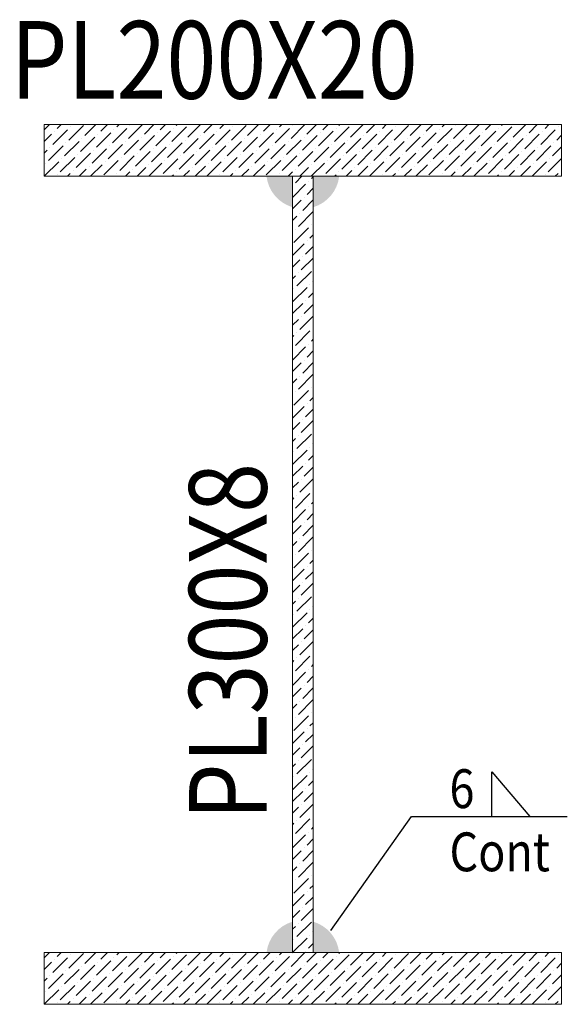
# Model space of a CAD drawing. Units: millimetres. Extents: x 118 to 1546, y 124 to 252.
# Drawn here: x 780 to 782, y 167 to 171 of the extents above; entities that cross this region are included whole.
import ezdxf

# ---------------------------------------------------------------- set-up
doc = ezdxf.new("R2010")
doc.units = ezdxf.units.MM
doc.header["$LTSCALE"] = 0.1
doc.linetypes.add('XKITLINE00', pattern=[0])
doc.layers.add('ÚÈÇÑÊ ãÊäí', color=1, linetype='Continuous', lineweight=0)
doc.layers.add('ÞØÚå ', color=1, linetype='Continuous', lineweight=0)
doc.styles.add('ROMANC', font='romans.shx')

# ---------------------------------------------------------------- blocks, each defined once
blk = doc.blocks.new('*A9')
at = {"layer": 'ÞØÚå ', "color": 2, "linetype": 'XKITLINE00', "lineweight": 0}
for p, q in [((17.3, 0.1796), (17.3204, 0.2)), ((17.3505, 0.1852), (17.3653, 0.2)), ((17.3954, 0.1403), (17.4515, 0.1964)), ((17.401, 0.1908), (17.401, 0.1908)), ((17.4572, 0.1572), (17.5, 0.2)), ((17.5189, 0.174), (17.5449, 0.2)), ((17.5806, 0.1908), (17.5898, 0.2)), ((17.6255, 0.1459), (17.6796, 0.2)), ((17.6311, 0.1964), (17.6311, 0.1964)), ((17.6873, 0.1628), (17.7245, 0.2)), ((17.749, 0.1796), (17.7694, 0.2)), ((17.7939, 0.1347), (17.85, 0.1908)), ((17.8108, 0.1964), (17.8143, 0.2)), ((17.8557, 0.1515), (17.9041, 0.2)), ((17.9174, 0.1684), (17.949, 0.2)), ((17.9791, 0.1852), (17.9939, 0.2)), ((18.024, 0.1403), (18.0802, 0.1964)), ((18.0296, 0.1908), (18.0296, 0.1908)), ((18.0858, 0.1572), (18.1286, 0.2)), ((18.1475, 0.174), (18.1735, 0.2)), ((18.2093, 0.1908), (18.2184, 0.2)), ((18.2542, 0.1459), (18.3082, 0.2)), ((18.2598, 0.1964), (18.2598, 0.1964)), ((18.3159, 0.1628), (18.3531, 0.2)), ((18.3776, 0.1796), (18.398, 0.2)), ((18.4225, 0.1347), (18.4787, 0.1908)), ((18.4394, 0.1964), (18.4429, 0.2)), ((18.4843, 0.1515), (18.5327, 0.2)), ((18.546, 0.1684), (18.5776, 0.2)), ((18.6077, 0.1852), (18.6225, 0.2)), ((18.6527, 0.1403), (18.7088, 0.1964)), ((18.6583, 0.1908), (18.6583, 0.1908)), ((18.7144, 0.1572), (18.7572, 0.2)), ((18.7761, 0.174), (18.8021, 0.2)), ((18.8379, 0.1908), (18.847, 0.2)), ((18.8828, 0.1459), (18.9368, 0.2)), ((18.8884, 0.1964), (18.8884, 0.1964)), ((18.9445, 0.1628), (18.9817, 0.2)), ((19.0062, 0.1796), (19.0266, 0.2)), ((19.0511, 0.1347), (19.1073, 0.1908)), ((19.068, 0.1964), (19.0715, 0.2)), ((19.1129, 0.1515), (19.1613, 0.2)), ((19.1746, 0.1684), (19.2062, 0.2)), ((19.2364, 0.1852), (19.2511, 0.2)), ((19.2869, 0.1908), (19.2869, 0.1908)), ((17.3, 0.1347), (17.3281, 0.1628)), ((17.3337, 0.1235), (17.3898, 0.1796)), ((17.3393, 0.174), (17.3393, 0.174)), ((17.5021, 0.1123), (17.5582, 0.1684)), ((17.5077, 0.1628), (17.5077, 0.1628)), ((17.5638, 0.1291), (17.6199, 0.1852)), ((17.5694, 0.1796), (17.5694, 0.1796)), ((17.6704, 0.101), (17.7266, 0.1572)), ((17.7322, 0.1179), (17.7883, 0.174)), ((17.7378, 0.1684), (17.7378, 0.1684)), ((17.7995, 0.1852), (17.7995, 0.1852)), ((17.9006, 0.1066), (17.9567, 0.1628)), ((17.9062, 0.1572), (17.9062, 0.1572)), ((17.9623, 0.1235), (18.0184, 0.1796)), ((17.9679, 0.174), (17.9679, 0.174)), ((18.1307, 0.1123), (18.1868, 0.1684)), ((18.1363, 0.1628), (18.1363, 0.1628)), ((18.1924, 0.1291), (18.2485, 0.1852)), ((18.198, 0.1796), (18.198, 0.1796)), ((18.2991, 0.101), (18.3552, 0.1572)), ((18.3608, 0.1179), (18.4169, 0.174)), ((18.3664, 0.1684), (18.3664, 0.1684)), ((18.4281, 0.1852), (18.4281, 0.1852)), ((18.5292, 0.1066), (18.5853, 0.1628)), ((18.5348, 0.1572), (18.5348, 0.1572)), ((18.5909, 0.1235), (18.647, 0.1796)), ((18.5965, 0.174), (18.5965, 0.174)), ((18.7593, 0.1123), (18.8154, 0.1684)), ((18.7649, 0.1628), (18.7649, 0.1628)), ((18.821, 0.1291), (18.8772, 0.1852)), ((18.8266, 0.1796), (18.8266, 0.1796)), ((18.9277, 0.101), (18.9838, 0.1572)), ((18.9894, 0.1179), (19.0455, 0.174)), ((18.995, 0.1684), (18.995, 0.1684)), ((19.0568, 0.1852), (19.0568, 0.1852)), ((19.1578, 0.1066), (19.2139, 0.1628)), ((19.1634, 0.1572), (19.1634, 0.1572)), ((19.2195, 0.1235), (19.2757, 0.1796)), ((19.2251, 0.174), (19.2251, 0.174)), ((19.2813, 0.1403), (19.3, 0.159)), ((17.3168, 0.0617), (17.373, 0.1179)), ((17.3786, 0.0786), (17.4347, 0.1347)), ((17.3842, 0.1291), (17.3842, 0.1291)), ((17.4403, 0.0954), (17.4964, 0.1515)), ((17.4459, 0.1459), (17.4459, 0.1459)), ((17.547, 0.0674), (17.6031, 0.1235)), ((17.5526, 0.1179), (17.5526, 0.1179)), ((17.6087, 0.0842), (17.6648, 0.1403)), ((17.6143, 0.1347), (17.6143, 0.1347)), ((17.676, 0.1515), (17.676, 0.1515)), ((17.7771, 0.073), (17.8332, 0.1291)), ((17.7827, 0.1235), (17.7827, 0.1235)), ((17.8388, 0.0898), (17.8949, 0.1459)), ((17.8444, 0.1403), (17.8444, 0.1403)), ((17.9455, 0.0617), (18.0016, 0.1179)), ((18.0072, 0.0786), (18.0633, 0.1347)), ((18.0128, 0.1291), (18.0128, 0.1291)), ((18.0689, 0.0954), (18.1251, 0.1515)), ((18.0745, 0.1459), (18.0745, 0.1459)), ((18.1756, 0.0674), (18.2317, 0.1235)), ((18.1812, 0.1179), (18.1812, 0.1179)), ((18.2373, 0.0842), (18.2934, 0.1403)), ((18.2429, 0.1347), (18.2429, 0.1347)), ((18.3047, 0.1515), (18.3047, 0.1515)), ((18.4057, 0.073), (18.4618, 0.1291)), ((18.4113, 0.1235), (18.4113, 0.1235)), ((18.4674, 0.0898), (18.5236, 0.1459)), ((18.473, 0.1403), (18.473, 0.1403)), ((18.5741, 0.0617), (18.6302, 0.1179)), ((18.6358, 0.0786), (18.6919, 0.1347)), ((18.6414, 0.1291), (18.6414, 0.1291)), ((18.6976, 0.0954), (18.7537, 0.1515)), ((18.7032, 0.1459), (18.7032, 0.1459)), ((18.8042, 0.0674), (18.8603, 0.1235)), ((18.8098, 0.1179), (18.8098, 0.1179)), ((18.8659, 0.0842), (18.9221, 0.1403)), ((18.8715, 0.1347), (18.8715, 0.1347)), ((18.9333, 0.1515), (18.9333, 0.1515)), ((19.0343, 0.073), (19.0904, 0.1291)), ((19.0399, 0.1235), (19.0399, 0.1235)), ((19.0961, 0.0898), (19.1522, 0.1459)), ((19.1017, 0.1403), (19.1017, 0.1403)), ((19.2027, 0.0617), (19.2588, 0.1179)), ((19.27, 0.1291), (19.27, 0.1291)), ((17.3, 0.0898), (17.3112, 0.101)), ((17.3225, 0.1123), (17.3225, 0.1123)), ((17.4235, 0.0337), (17.4796, 0.0898)), ((17.4291, 0.0842), (17.4291, 0.0842)), ((17.4852, 0.0505), (17.5413, 0.1066)), ((17.4908, 0.101), (17.4908, 0.101)), ((17.5919, 0.0225), (17.648, 0.0786)), ((17.6536, 0.0393), (17.7097, 0.0954)), ((17.6592, 0.0898), (17.6592, 0.0898)), ((17.7153, 0.0561), (17.7715, 0.1123)), ((17.7209, 0.1066), (17.7209, 0.1066)), ((17.822, 0.0281), (17.8781, 0.0842)), ((17.8276, 0.0786), (17.8276, 0.0786)), ((17.8837, 0.0449), (17.9398, 0.101)), ((17.8893, 0.0954), (17.8893, 0.0954)), ((17.9511, 0.1123), (17.9511, 0.1123)), ((18.0521, 0.0337), (18.1082, 0.0898)), ((18.0577, 0.0842), (18.0577, 0.0842)), ((18.1138, 0.0505), (18.17, 0.1066)), ((18.1194, 0.101), (18.1194, 0.101)), ((18.2205, 0.0225), (18.2766, 0.0786)), ((18.2822, 0.0393), (18.3383, 0.0954)), ((18.2878, 0.0898), (18.2878, 0.0898)), ((18.344, 0.0561), (18.4001, 0.1123)), ((18.3496, 0.1066), (18.3496, 0.1066)), ((18.4506, 0.0281), (18.5067, 0.0842)), ((18.4562, 0.0786), (18.4562, 0.0786)), ((18.5123, 0.0449), (18.5685, 0.101)), ((18.5179, 0.0954), (18.5179, 0.0954)), ((18.5797, 0.1123), (18.5797, 0.1123)), ((18.6807, 0.0337), (18.7368, 0.0898)), ((18.6863, 0.0842), (18.6863, 0.0842)), ((18.7425, 0.0505), (18.7986, 0.1066)), ((18.7481, 0.101), (18.7481, 0.101)), ((18.8491, 0.0225), (18.9052, 0.0786)), ((18.9108, 0.0393), (18.967, 0.0954)), ((18.9164, 0.0898), (18.9164, 0.0898)), ((18.9726, 0.0561), (19.0287, 0.1123)), ((18.9782, 0.1066), (18.9782, 0.1066)), ((19.0792, 0.0281), (19.1353, 0.0842)), ((19.0848, 0.0786), (19.0848, 0.0786)), ((19.141, 0.0449), (19.1971, 0.101)), ((19.1466, 0.0954), (19.1466, 0.0954)), ((19.2083, 0.1123), (19.2083, 0.1123)), ((19.2644, 0.0786), (19.3, 0.1141)), ((17.3, 0), (17.3561, 0.0561)), ((17.3056, 0.0505), (17.3056, 0.0505)), ((17.3617, 0.0168), (17.4179, 0.073)), ((17.3674, 0.0674), (17.3674, 0.0674)), ((17.474, 0.0393), (17.474, 0.0393)), ((17.4796, 0), (17.5245, 0.0449)), ((17.5301, 0.0056), (17.5862, 0.0617)), ((17.5357, 0.0561), (17.5357, 0.0561)), ((17.5975, 0.073), (17.5975, 0.073)), ((17.7041, 0), (17.7546, 0.0505)), ((17.7041, 0.0449), (17.7041, 0.0449)), ((17.7602, 0.0112), (17.8164, 0.0674)), ((17.7659, 0.0617), (17.7659, 0.0617)), ((17.8837, 0), (17.923, 0.0393)), ((17.9286, 0), (17.9847, 0.0561)), ((17.9342, 0.0505), (17.9342, 0.0505)), ((17.9904, 0.0168), (18.0465, 0.073)), ((17.996, 0.0674), (17.996, 0.0674)), ((18.1026, 0.0393), (18.1026, 0.0393)), ((18.1082, 0), (18.1531, 0.0449)), ((18.1587, 0.0056), (18.2149, 0.0617)), ((18.1643, 0.0561), (18.1643, 0.0561)), ((18.2261, 0.073), (18.2261, 0.073)), ((18.3327, 0), (18.3832, 0.0505)), ((18.3327, 0.0449), (18.3327, 0.0449)), ((18.3889, 0.0112), (18.445, 0.0674)), ((18.3945, 0.0617), (18.3945, 0.0617)), ((18.5123, 0), (18.5516, 0.0393)), ((18.5572, 0), (18.6134, 0.0561)), ((18.5628, 0.0505), (18.5628, 0.0505)), ((18.619, 0.0168), (18.6751, 0.073)), ((18.6246, 0.0674), (18.6246, 0.0674)), ((18.7312, 0.0393), (18.7312, 0.0393)), ((18.7368, 0), (18.7817, 0.0449)), ((18.7874, 0.0056), (18.8435, 0.0617)), ((18.793, 0.0561), (18.793, 0.0561)), ((18.8547, 0.073), (18.8547, 0.073)), ((18.9613, 0), (19.0119, 0.0505)), ((18.9613, 0.0449), (18.9613, 0.0449)), ((19.0175, 0.0112), (19.0736, 0.0674)), ((19.0231, 0.0617), (19.0231, 0.0617)), ((19.141, 0), (19.1802, 0.0393)), ((19.1859, 0), (19.242, 0.0561)), ((19.1915, 0.0505), (19.1915, 0.0505)), ((19.2476, 0.0168), (19.3, 0.0692)), ((19.2532, 0.0674), (19.2532, 0.0674)), ((17.3505, 0.0056), (17.3505, 0.0056)), ((17.3898, 0), (17.401, 0.0112)), ((17.4123, 0.0225), (17.4123, 0.0225)), ((17.4347, 0), (17.4628, 0.0281)), ((17.5806, 0.0112), (17.5806, 0.0112)), ((17.6143, 0), (17.6311, 0.0168)), ((17.6424, 0.0281), (17.6424, 0.0281)), ((17.6592, 0), (17.6929, 0.0337)), ((17.749, 0), (17.749, 0)), ((17.7939, 0), (17.7995, 0.0056)), ((17.8108, 0.0168), (17.8108, 0.0168)), ((17.8388, 0), (17.8613, 0.0225)), ((17.8725, 0.0337), (17.8725, 0.0337)), ((17.9791, 0.0056), (17.9791, 0.0056)), ((18.0184, 0), (18.0296, 0.0112)), ((18.0409, 0.0225), (18.0409, 0.0225)), ((18.0633, 0), (18.0914, 0.0281)), ((18.2093, 0.0112), (18.2093, 0.0112)), ((18.2429, 0), (18.2598, 0.0168)), ((18.271, 0.0281), (18.271, 0.0281)), ((18.2878, 0), (18.3215, 0.0337)), ((18.3776, 0), (18.3776, 0)), ((18.4225, 0), (18.4281, 0.0056)), ((18.4394, 0.0168), (18.4394, 0.0168)), ((18.4674, 0), (18.4899, 0.0225)), ((18.5011, 0.0337), (18.5011, 0.0337)), ((18.6077, 0.0056), (18.6077, 0.0056)), ((18.647, 0), (18.6583, 0.0112)), ((18.6695, 0.0225), (18.6695, 0.0225)), ((18.6919, 0), (18.72, 0.0281)), ((18.8379, 0.0112), (18.8379, 0.0112)), ((18.8715, 0), (18.8884, 0.0168)), ((18.8996, 0.0281), (18.8996, 0.0281)), ((18.9164, 0), (18.9501, 0.0337)), ((19.0062, 0), (19.0062, 0)), ((19.0511, 0), (19.0568, 0.0056)), ((19.068, 0.0168), (19.068, 0.0168)), ((19.0961, 0), (19.1185, 0.0225)), ((19.1297, 0.0337), (19.1297, 0.0337)), ((19.2364, 0.0056), (19.2364, 0.0056)), ((19.2757, 0), (19.2869, 0.0112)), ((19.2981, 0.0225), (19.2981, 0.0225))]:
    blk.add_line(p, q, dxfattribs=at)
blk = doc.blocks.new('*A10')
at = {"layer": 'ÞØÚå ', "color": 2, "linetype": 'XKITLINE00', "lineweight": 0}
for p, q in [((17.3, -3.0204), (17.3204, -3)), ((17.3505, -3.0148), (17.3653, -3)), ((17.3954, -3.0597), (17.4515, -3.0036)), ((17.4572, -3.0428), (17.5, -3)), ((17.5189, -3.026), (17.5449, -3)), ((17.5806, -3.0092), (17.5898, -3)), ((17.6255, -3.0541), (17.6796, -3)), ((17.6311, -3.0036), (17.6311, -3.0036)), ((17.6873, -3.0372), (17.7245, -3)), ((17.749, -3.0204), (17.7694, -3)), ((17.8108, -3.0036), (17.8143, -3)), ((17.8557, -3.0485), (17.9041, -3)), ((17.9174, -3.0316), (17.949, -3)), ((17.9791, -3.0148), (17.9939, -3)), ((18.024, -3.0597), (18.0802, -3.0036)), ((18.0858, -3.0428), (18.1286, -3)), ((18.1475, -3.026), (18.1735, -3)), ((18.2093, -3.0092), (18.2184, -3)), ((18.2542, -3.0541), (18.3082, -3)), ((18.2598, -3.0036), (18.2598, -3.0036)), ((18.3159, -3.0372), (18.3531, -3)), ((18.3776, -3.0204), (18.398, -3)), ((18.4394, -3.0036), (18.4429, -3)), ((18.4843, -3.0485), (18.5327, -3)), ((18.546, -3.0316), (18.5776, -3)), ((18.6077, -3.0148), (18.6225, -3)), ((18.6527, -3.0597), (18.7088, -3.0036)), ((18.7144, -3.0428), (18.7572, -3)), ((18.7761, -3.026), (18.8021, -3)), ((18.8379, -3.0092), (18.847, -3)), ((18.8828, -3.0541), (18.9368, -3)), ((18.8884, -3.0036), (18.8884, -3.0036)), ((18.9445, -3.0372), (18.9817, -3)), ((19.0062, -3.0204), (19.0266, -3)), ((19.068, -3.0036), (19.0715, -3)), ((19.1129, -3.0485), (19.1613, -3)), ((19.1746, -3.0316), (19.2062, -3)), ((19.2364, -3.0148), (19.2511, -3)), ((17.3, -3.0653), (17.3281, -3.0372)), ((17.3337, -3.0765), (17.3898, -3.0204)), ((17.3393, -3.026), (17.3393, -3.026)), ((17.401, -3.0092), (17.401, -3.0092)), ((17.5021, -3.0877), (17.5582, -3.0316)), ((17.5077, -3.0372), (17.5077, -3.0372)), ((17.5638, -3.0709), (17.6199, -3.0148)), ((17.5694, -3.0204), (17.5694, -3.0204)), ((17.6704, -3.099), (17.7266, -3.0428)), ((17.7322, -3.0821), (17.7883, -3.026)), ((17.7378, -3.0316), (17.7378, -3.0316)), ((17.7939, -3.0653), (17.85, -3.0092)), ((17.7995, -3.0148), (17.7995, -3.0148)), ((17.9006, -3.0934), (17.9567, -3.0372)), ((17.9062, -3.0428), (17.9062, -3.0428)), ((17.9623, -3.0765), (18.0184, -3.0204)), ((17.9679, -3.026), (17.9679, -3.026)), ((18.0296, -3.0092), (18.0296, -3.0092)), ((18.1307, -3.0877), (18.1868, -3.0316)), ((18.1363, -3.0372), (18.1363, -3.0372)), ((18.1924, -3.0709), (18.2485, -3.0148)), ((18.198, -3.0204), (18.198, -3.0204)), ((18.2991, -3.099), (18.3552, -3.0428)), ((18.3608, -3.0821), (18.4169, -3.026)), ((18.3664, -3.0316), (18.3664, -3.0316)), ((18.4225, -3.0653), (18.4787, -3.0092)), ((18.4281, -3.0148), (18.4281, -3.0148)), ((18.5292, -3.0934), (18.5853, -3.0372)), ((18.5348, -3.0428), (18.5348, -3.0428)), ((18.5909, -3.0765), (18.647, -3.0204)), ((18.5965, -3.026), (18.5965, -3.026)), ((18.6583, -3.0092), (18.6583, -3.0092)), ((18.7593, -3.0877), (18.8154, -3.0316)), ((18.7649, -3.0372), (18.7649, -3.0372)), ((18.821, -3.0709), (18.8772, -3.0148)), ((18.8266, -3.0204), (18.8266, -3.0204)), ((18.9277, -3.099), (18.9838, -3.0428)), ((18.9894, -3.0821), (19.0455, -3.026)), ((18.995, -3.0316), (18.995, -3.0316)), ((19.0511, -3.0653), (19.1073, -3.0092)), ((19.0568, -3.0148), (19.0568, -3.0148)), ((19.1578, -3.0934), (19.2139, -3.0372)), ((19.1634, -3.0428), (19.1634, -3.0428)), ((19.2195, -3.0765), (19.2757, -3.0204)), ((19.2251, -3.026), (19.2251, -3.026)), ((19.2813, -3.0597), (19.3, -3.041)), ((19.2869, -3.0092), (19.2869, -3.0092)), ((17.3168, -3.1383), (17.373, -3.0821)), ((17.3786, -3.1214), (17.4347, -3.0653)), ((17.3842, -3.0709), (17.3842, -3.0709)), ((17.4403, -3.1046), (17.4964, -3.0485)), ((17.4459, -3.0541), (17.4459, -3.0541)), ((17.547, -3.1326), (17.6031, -3.0765)), ((17.5526, -3.0821), (17.5526, -3.0821)), ((17.6087, -3.1158), (17.6648, -3.0597)), ((17.6143, -3.0653), (17.6143, -3.0653)), ((17.676, -3.0485), (17.676, -3.0485)), ((17.7771, -3.127), (17.8332, -3.0709)), ((17.7827, -3.0765), (17.7827, -3.0765)), ((17.8388, -3.1102), (17.8949, -3.0541)), ((17.8444, -3.0597), (17.8444, -3.0597)), ((17.9455, -3.1383), (18.0016, -3.0821)), ((18.0072, -3.1214), (18.0633, -3.0653)), ((18.0128, -3.0709), (18.0128, -3.0709)), ((18.0689, -3.1046), (18.1251, -3.0485)), ((18.0745, -3.0541), (18.0745, -3.0541)), ((18.1756, -3.1326), (18.2317, -3.0765)), ((18.1812, -3.0821), (18.1812, -3.0821)), ((18.2373, -3.1158), (18.2934, -3.0597)), ((18.2429, -3.0653), (18.2429, -3.0653)), ((18.3047, -3.0485), (18.3047, -3.0485)), ((18.4057, -3.127), (18.4618, -3.0709)), ((18.4113, -3.0765), (18.4113, -3.0765)), ((18.4674, -3.1102), (18.5236, -3.0541)), ((18.473, -3.0597), (18.473, -3.0597)), ((18.5741, -3.1383), (18.6302, -3.0821)), ((18.6358, -3.1214), (18.6919, -3.0653)), ((18.6414, -3.0709), (18.6414, -3.0709)), ((18.6976, -3.1046), (18.7537, -3.0485)), ((18.7032, -3.0541), (18.7032, -3.0541)), ((18.8042, -3.1326), (18.8603, -3.0765)), ((18.8098, -3.0821), (18.8098, -3.0821)), ((18.8659, -3.1158), (18.9221, -3.0597)), ((18.8715, -3.0653), (18.8715, -3.0653)), ((18.9333, -3.0485), (18.9333, -3.0485)), ((19.0343, -3.127), (19.0904, -3.0709)), ((19.0399, -3.0765), (19.0399, -3.0765)), ((19.0961, -3.1102), (19.1522, -3.0541)), ((19.1017, -3.0597), (19.1017, -3.0597)), ((19.2027, -3.1383), (19.2588, -3.0821)), ((19.27, -3.0709), (19.27, -3.0709)), ((17.3, -3.1102), (17.3112, -3.099)), ((17.3225, -3.0877), (17.3225, -3.0877)), ((17.4235, -3.1663), (17.4796, -3.1102)), ((17.4291, -3.1158), (17.4291, -3.1158)), ((17.4852, -3.1495), (17.5413, -3.0934)), ((17.4908, -3.099), (17.4908, -3.099)), ((17.6536, -3.1607), (17.7097, -3.1046)), ((17.6592, -3.1102), (17.6592, -3.1102)), ((17.7153, -3.1439), (17.7715, -3.0877)), ((17.7209, -3.0934), (17.7209, -3.0934)), ((17.822, -3.1719), (17.8781, -3.1158)), ((17.8837, -3.1551), (17.9398, -3.099)), ((17.8893, -3.1046), (17.8893, -3.1046)), ((17.9511, -3.0877), (17.9511, -3.0877)), ((18.0521, -3.1663), (18.1082, -3.1102)), ((18.0577, -3.1158), (18.0577, -3.1158)), ((18.1138, -3.1495), (18.17, -3.0934)), ((18.1194, -3.099), (18.1194, -3.099)), ((18.2822, -3.1607), (18.3383, -3.1046)), ((18.2878, -3.1102), (18.2878, -3.1102)), ((18.344, -3.1439), (18.4001, -3.0877)), ((18.3496, -3.0934), (18.3496, -3.0934)), ((18.4506, -3.1719), (18.5067, -3.1158)), ((18.5123, -3.1551), (18.5685, -3.099)), ((18.5179, -3.1046), (18.5179, -3.1046)), ((18.5797, -3.0877), (18.5797, -3.0877)), ((18.6807, -3.1663), (18.7368, -3.1102)), ((18.6863, -3.1158), (18.6863, -3.1158)), ((18.7425, -3.1495), (18.7986, -3.0934)), ((18.7481, -3.099), (18.7481, -3.099)), ((18.9108, -3.1607), (18.967, -3.1046)), ((18.9164, -3.1102), (18.9164, -3.1102)), ((18.9726, -3.1439), (19.0287, -3.0877)), ((18.9782, -3.0934), (18.9782, -3.0934)), ((19.0792, -3.1719), (19.1353, -3.1158)), ((19.141, -3.1551), (19.1971, -3.099)), ((19.1466, -3.1046), (19.1466, -3.1046)), ((19.2083, -3.0877), (19.2083, -3.0877)), ((19.2644, -3.1214), (19.3, -3.0859)), ((17.3, -3.2), (17.3561, -3.1439)), ((17.3056, -3.1495), (17.3056, -3.1495)), ((17.3617, -3.1832), (17.4179, -3.127)), ((17.3674, -3.1326), (17.3674, -3.1326)), ((17.4796, -3.2), (17.5245, -3.1551)), ((17.5301, -3.1944), (17.5862, -3.1383)), ((17.5357, -3.1439), (17.5357, -3.1439)), ((17.5919, -3.1775), (17.648, -3.1214)), ((17.5975, -3.127), (17.5975, -3.127)), ((17.7041, -3.2), (17.7546, -3.1495)), ((17.7041, -3.1551), (17.7041, -3.1551)), ((17.7602, -3.1888), (17.8164, -3.1326)), ((17.7659, -3.1383), (17.7659, -3.1383)), ((17.8276, -3.1214), (17.8276, -3.1214)), ((17.9286, -3.2), (17.9847, -3.1439)), ((17.9342, -3.1495), (17.9342, -3.1495)), ((17.9904, -3.1832), (18.0465, -3.127)), ((17.996, -3.1326), (17.996, -3.1326)), ((18.1082, -3.2), (18.1531, -3.1551)), ((18.1587, -3.1944), (18.2149, -3.1383)), ((18.1643, -3.1439), (18.1643, -3.1439)), ((18.2205, -3.1775), (18.2766, -3.1214)), ((18.2261, -3.127), (18.2261, -3.127)), ((18.3327, -3.2), (18.3832, -3.1495)), ((18.3327, -3.1551), (18.3327, -3.1551)), ((18.3889, -3.1888), (18.445, -3.1326)), ((18.3945, -3.1383), (18.3945, -3.1383)), ((18.4562, -3.1214), (18.4562, -3.1214)), ((18.5572, -3.2), (18.6134, -3.1439)), ((18.5628, -3.1495), (18.5628, -3.1495)), ((18.619, -3.1832), (18.6751, -3.127)), ((18.6246, -3.1326), (18.6246, -3.1326)), ((18.7368, -3.2), (18.7817, -3.1551)), ((18.7874, -3.1944), (18.8435, -3.1383)), ((18.793, -3.1439), (18.793, -3.1439)), ((18.8491, -3.1775), (18.9052, -3.1214)), ((18.8547, -3.127), (18.8547, -3.127)), ((18.9613, -3.2), (19.0119, -3.1495)), ((18.9613, -3.1551), (18.9613, -3.1551)), ((19.0175, -3.1888), (19.0736, -3.1326)), ((19.0231, -3.1383), (19.0231, -3.1383)), ((19.0848, -3.1214), (19.0848, -3.1214)), ((19.1859, -3.2), (19.242, -3.1439)), ((19.1915, -3.1495), (19.1915, -3.1495)), ((19.2476, -3.1832), (19.3, -3.1308)), ((19.2532, -3.1326), (19.2532, -3.1326)), ((17.3505, -3.1944), (17.3505, -3.1944)), ((17.3898, -3.2), (17.401, -3.1888)), ((17.4123, -3.1775), (17.4123, -3.1775)), ((17.4347, -3.2), (17.4628, -3.1719)), ((17.474, -3.1607), (17.474, -3.1607)), ((17.5806, -3.1888), (17.5806, -3.1888)), ((17.6143, -3.2), (17.6311, -3.1832)), ((17.6424, -3.1719), (17.6424, -3.1719)), ((17.6592, -3.2), (17.6929, -3.1663)), ((17.7939, -3.2), (17.7995, -3.1944)), ((17.8108, -3.1832), (17.8108, -3.1832)), ((17.8388, -3.2), (17.8613, -3.1775)), ((17.8725, -3.1663), (17.8725, -3.1663)), ((17.8837, -3.2), (17.923, -3.1607)), ((17.9791, -3.1944), (17.9791, -3.1944)), ((18.0184, -3.2), (18.0296, -3.1888)), ((18.0409, -3.1775), (18.0409, -3.1775)), ((18.0633, -3.2), (18.0914, -3.1719)), ((18.1026, -3.1607), (18.1026, -3.1607)), ((18.2093, -3.1888), (18.2093, -3.1888)), ((18.2429, -3.2), (18.2598, -3.1832)), ((18.271, -3.1719), (18.271, -3.1719)), ((18.2878, -3.2), (18.3215, -3.1663)), ((18.4225, -3.2), (18.4281, -3.1944)), ((18.4394, -3.1832), (18.4394, -3.1832)), ((18.4674, -3.2), (18.4899, -3.1775)), ((18.5011, -3.1663), (18.5011, -3.1663)), ((18.5123, -3.2), (18.5516, -3.1607)), ((18.6077, -3.1944), (18.6077, -3.1944)), ((18.647, -3.2), (18.6583, -3.1888)), ((18.6695, -3.1775), (18.6695, -3.1775)), ((18.6919, -3.2), (18.72, -3.1719)), ((18.7312, -3.1607), (18.7312, -3.1607)), ((18.8379, -3.1888), (18.8379, -3.1888)), ((18.8715, -3.2), (18.8884, -3.1832)), ((18.8996, -3.1719), (18.8996, -3.1719)), ((18.9164, -3.2), (18.9501, -3.1663)), ((19.0511, -3.2), (19.0568, -3.1944)), ((19.068, -3.1832), (19.068, -3.1832)), ((19.0961, -3.2), (19.1185, -3.1775)), ((19.1297, -3.1663), (19.1297, -3.1663)), ((19.141, -3.2), (19.1802, -3.1607)), ((19.2364, -3.1944), (19.2364, -3.1944)), ((19.2757, -3.2), (19.2869, -3.1888)), ((19.2981, -3.1775), (19.2981, -3.1775)), ((17.5694, -3.2), (17.5694, -3.2)), ((17.749, -3.2), (17.749, -3.2)), ((18.3776, -3.2), (18.3776, -3.2)), ((19.0062, -3.2), (19.0062, -3.2))]:
    blk.add_line(p, q, dxfattribs=at)
blk = doc.blocks.new('*A11')
at = {"layer": 'ÞØÚå ', "color": 2, "linetype": 'XKITLINE00', "lineweight": 0}
for p, q in [((18.26, -0.0814), (18.3105, -0.0309)), ((18.26, -0.0365), (18.26, -0.0365)), ((18.2712, -0.0253), (18.2965, 0)), ((18.3217, -0.0197), (18.3217, -0.0197)), ((18.333, -0.0085), (18.34, -0.0014)), ((18.3161, -0.0702), (18.34, -0.0463)), ((18.26, -0.1263), (18.2937, -0.0926)), ((18.2993, -0.1319), (18.34, -0.0912)), ((18.3049, -0.0814), (18.3049, -0.0814)), ((18.2825, -0.1937), (18.3386, -0.1375)), ((18.2881, -0.1432), (18.2881, -0.1432)), ((18.26, -0.1712), (18.2768, -0.1544)), ((18.333, -0.1881), (18.333, -0.1881)), ((18.2656, -0.2554), (18.3217, -0.1993)), ((18.2712, -0.2049), (18.2712, -0.2049)), ((18.3274, -0.2386), (18.34, -0.2259)), ((18.26, -0.3059), (18.3049, -0.261)), ((18.3161, -0.2498), (18.3161, -0.2498)), ((18.3105, -0.3003), (18.34, -0.2708)), ((18.26, -0.3508), (18.2881, -0.3228)), ((18.2937, -0.362), (18.34, -0.3157)), ((18.2993, -0.3115), (18.2993, -0.3115)), ((18.2768, -0.4238), (18.333, -0.3677)), ((18.2825, -0.3733), (18.2825, -0.3733)), ((18.26, -0.3957), (18.2712, -0.3845)), ((18.3274, -0.4182), (18.3274, -0.4182)), ((18.3386, -0.407), (18.34, -0.4055)), ((18.26, -0.4855), (18.3161, -0.4294)), ((18.2656, -0.435), (18.2656, -0.435)), ((18.3217, -0.4687), (18.34, -0.4504)), ((18.26, -0.5304), (18.2993, -0.4911)), ((18.3105, -0.4799), (18.3105, -0.4799)), ((18.3049, -0.5304), (18.34, -0.4953)), ((18.26, -0.5753), (18.2825, -0.5529)), ((18.2881, -0.5922), (18.34, -0.5402)), ((18.2937, -0.5417), (18.2937, -0.5417)), ((18.2712, -0.6539), (18.3274, -0.5978)), ((18.2768, -0.6034), (18.2768, -0.6034)), ((18.3386, -0.5866), (18.3386, -0.5866)), ((18.26, -0.6202), (18.2656, -0.6146)), ((18.333, -0.6371), (18.34, -0.63)), ((18.26, -0.71), (18.3105, -0.6595)), ((18.26, -0.6651), (18.26, -0.6651)), ((18.3161, -0.6988), (18.34, -0.6749)), ((18.3217, -0.6483), (18.3217, -0.6483)), ((18.26, -0.7549), (18.2937, -0.7213)), ((18.2993, -0.7605), (18.34, -0.7198)), ((18.3049, -0.71), (18.3049, -0.71)), ((18.26, -0.7998), (18.2768, -0.783)), ((18.2825, -0.8223), (18.3386, -0.7662)), ((18.2881, -0.7718), (18.2881, -0.7718)), ((18.2656, -0.884), (18.3217, -0.8279)), ((18.2712, -0.8335), (18.2712, -0.8335)), ((18.333, -0.8167), (18.333, -0.8167)), ((18.3274, -0.8672), (18.34, -0.8545)), ((18.26, -0.9345), (18.3049, -0.8896)), ((18.3105, -0.9289), (18.34, -0.8994)), ((18.3161, -0.8784), (18.3161, -0.8784)), ((18.2937, -0.9907), (18.34, -0.9443)), ((18.2993, -0.9402), (18.2993, -0.9402)), ((18.26, -0.9794), (18.2881, -0.9514)), ((18.26, -1.0243), (18.2712, -1.0131)), ((18.2768, -1.0524), (18.333, -0.9963)), ((18.2825, -1.0019), (18.2825, -1.0019)), ((18.26, -1.1141), (18.3161, -1.058)), ((18.2656, -1.0636), (18.2656, -1.0636)), ((18.3274, -1.0468), (18.3274, -1.0468)), ((18.3386, -1.0356), (18.34, -1.0341)), ((18.3217, -1.0973), (18.34, -1.079)), ((18.26, -1.159), (18.2993, -1.1198)), ((18.3049, -1.159), (18.34, -1.1239)), ((18.3105, -1.1085), (18.3105, -1.1085)), ((18.2881, -1.2208), (18.34, -1.1689)), ((18.2937, -1.1703), (18.2937, -1.1703)), ((18.26, -1.2039), (18.2825, -1.1815)), ((18.3386, -1.2152), (18.3386, -1.2152)), ((18.26, -1.2489), (18.2656, -1.2432)), ((18.2712, -1.2825), (18.3274, -1.2264)), ((18.2768, -1.232), (18.2768, -1.232)), ((18.26, -1.3387), (18.3105, -1.2881)), ((18.26, -1.2938), (18.26, -1.2938)), ((18.3217, -1.2769), (18.3217, -1.2769)), ((18.333, -1.2657), (18.34, -1.2587)), ((18.3161, -1.3274), (18.34, -1.3036)), ((18.26, -1.3836), (18.2937, -1.3499)), ((18.2993, -1.3892), (18.34, -1.3485)), ((18.3049, -1.3387), (18.3049, -1.3387)), ((18.2825, -1.4509), (18.3386, -1.3948)), ((18.2881, -1.4004), (18.2881, -1.4004)), ((18.26, -1.4285), (18.2768, -1.4116)), ((18.333, -1.4453), (18.333, -1.4453)), ((18.2656, -1.5126), (18.3217, -1.4565)), ((18.2712, -1.4621), (18.2712, -1.4621)), ((18.3274, -1.4958), (18.34, -1.4832)), ((18.26, -1.5632), (18.3049, -1.5183)), ((18.3161, -1.507), (18.3161, -1.507)), ((18.3105, -1.5575), (18.34, -1.5281)), ((18.26, -1.6081), (18.2881, -1.58)), ((18.2937, -1.6193), (18.34, -1.573)), ((18.2993, -1.5688), (18.2993, -1.5688)), ((18.2768, -1.681), (18.333, -1.6249)), ((18.2825, -1.6305), (18.2825, -1.6305)), ((18.26, -1.653), (18.2712, -1.6417)), ((18.3386, -1.6642), (18.34, -1.6628)), ((18.26, -1.7428), (18.3161, -1.6866)), ((18.2656, -1.6923), (18.2656, -1.6923)), ((18.3217, -1.7259), (18.34, -1.7077)), ((18.3274, -1.6754), (18.3274, -1.6754)), ((18.26, -1.7877), (18.2993, -1.7484)), ((18.3105, -1.7372), (18.3105, -1.7372)), ((18.3049, -1.7877), (18.34, -1.7526)), ((18.26, -1.8326), (18.2825, -1.8101)), ((18.2881, -1.8494), (18.34, -1.7975)), ((18.2937, -1.7989), (18.2937, -1.7989)), ((18.2712, -1.9111), (18.3274, -1.855)), ((18.2768, -1.8606), (18.2768, -1.8606)), ((18.3386, -1.8438), (18.3386, -1.8438)), ((18.26, -1.8775), (18.2656, -1.8719)), ((18.333, -1.8943), (18.34, -1.8873)), ((18.26, -1.9673), (18.3105, -1.9168)), ((18.26, -1.9224), (18.26, -1.9224)), ((18.3161, -1.956), (18.34, -1.9322)), ((18.3217, -1.9055), (18.3217, -1.9055)), ((18.26, -2.0122), (18.2937, -1.9785)), ((18.2993, -2.0178), (18.34, -1.9771)), ((18.3049, -1.9673), (18.3049, -1.9673)), ((18.26, -2.0571), (18.2768, -2.0402)), ((18.2825, -2.0795), (18.3386, -2.0234)), ((18.2881, -2.029), (18.2881, -2.029)), ((18.2656, -2.1413), (18.3217, -2.0851)), ((18.2712, -2.0907), (18.2712, -2.0907)), ((18.333, -2.0739), (18.333, -2.0739)), ((18.3274, -2.1244), (18.34, -2.1118)), ((18.26, -2.1918), (18.3049, -2.1469)), ((18.3105, -2.1862), (18.34, -2.1567)), ((18.3161, -2.1357), (18.3161, -2.1357)), ((18.2937, -2.2479), (18.34, -2.2016)), ((18.2993, -2.1974), (18.2993, -2.1974)), ((18.26, -2.2367), (18.2881, -2.2086)), ((18.26, -2.2816), (18.2712, -2.2704)), ((18.2768, -2.3096), (18.333, -2.2535)), ((18.2825, -2.2591), (18.2825, -2.2591)), ((18.26, -2.3714), (18.3161, -2.3153)), ((18.2656, -2.3209), (18.2656, -2.3209)), ((18.3274, -2.304), (18.3274, -2.304)), ((18.3386, -2.2928), (18.34, -2.2914)), ((18.3217, -2.3545), (18.34, -2.3363)), ((18.26, -2.4163), (18.2993, -2.377)), ((18.3049, -2.4163), (18.34, -2.3812)), ((18.3105, -2.3658), (18.3105, -2.3658)), ((18.2881, -2.478), (18.34, -2.4261)), ((18.2937, -2.4275), (18.2937, -2.4275)), ((18.26, -2.4612), (18.2825, -2.4387)), ((18.3386, -2.4724), (18.3386, -2.4724)), ((18.26, -2.5061), (18.2656, -2.5005)), ((18.2712, -2.5398), (18.3274, -2.4836)), ((18.2768, -2.4892), (18.2768, -2.4892)), ((18.26, -2.5959), (18.3105, -2.5454)), ((18.3217, -2.5341), (18.3217, -2.5341)), ((18.333, -2.5229), (18.34, -2.5159)), ((18.26, -2.551), (18.26, -2.551)), ((18.3161, -2.5847), (18.34, -2.5608)), ((18.26, -2.6408), (18.2937, -2.6071)), ((18.2993, -2.6464), (18.34, -2.6057)), ((18.3049, -2.5959), (18.3049, -2.5959)), ((18.2825, -2.7081), (18.3386, -2.652)), ((18.2881, -2.6576), (18.2881, -2.6576)), ((18.26, -2.6857), (18.2768, -2.6689)), ((18.2656, -2.7699), (18.3217, -2.7138)), ((18.2712, -2.7194), (18.2712, -2.7194)), ((18.333, -2.7025), (18.333, -2.7025)), ((18.26, -2.8204), (18.3049, -2.7755)), ((18.3161, -2.7643), (18.3161, -2.7643)), ((18.3274, -2.753), (18.34, -2.7404)), ((18.3105, -2.8148), (18.34, -2.7853)), ((18.26, -2.8653), (18.2881, -2.8372)), ((18.2937, -2.8765), (18.34, -2.8302)), ((18.2993, -2.826), (18.2993, -2.826)), ((18.2768, -2.9383), (18.333, -2.8821)), ((18.2825, -2.8877), (18.2825, -2.8877)), ((18.26, -2.9102), (18.2712, -2.899)), ((18.3386, -2.9214), (18.34, -2.92)), ((18.26, -3), (18.3161, -2.9439)), ((18.2656, -2.9495), (18.2656, -2.9495)), ((18.3217, -2.9832), (18.34, -2.9649)), ((18.3274, -2.9326), (18.3274, -2.9326)), ((18.3105, -2.9944), (18.3105, -2.9944))]:
    blk.add_line(p, q, dxfattribs=at)
blk = doc.blocks.new('*A434')
at = {"layer": 'ÞØÚå ', "color": 3, "linetype": 'XKITLINE00', "lineweight": 0}
for p, q in [((17.3, 0.2), (19.3, 0.2)), ((17.3, 0), (17.3, 0.2)), ((19.3, 0.2), (19.3, 0)), ((19.3, 0), (17.3, 0))]:
    blk.add_line(p, q, dxfattribs=at)
blk = doc.blocks.new('*A435')
at = {"layer": 'ÞØÚå ', "color": 3, "linetype": 'XKITLINE00', "lineweight": 0}
for p, q in [((17.3, -3), (19.3, -3)), ((17.3, -3.2), (17.3, -3)), ((19.3, -3), (19.3, -3.2)), ((19.3, -3.2), (17.3, -3.2))]:
    blk.add_line(p, q, dxfattribs=at)
blk = doc.blocks.new('*A436')
at = {"layer": 'ÞØÚå ', "color": 3, "linetype": 'XKITLINE00', "lineweight": 0}
for p, q in [((18.26, 0), (18.34, 0)), ((18.26, -3), (18.26, 0)), ((18.34, 0), (18.34, -3)), ((18.34, -3), (18.26, -3))]:
    blk.add_line(p, q, dxfattribs=at)

msp = doc.modelspace()

# ---------------------------------------------------------------- hatches: boundary and pattern name
for points in [[(780.7406, 169.98844, -0.2991423), (780.6406, 170.10721), (780.7406, 170.10721)], [(780.82134, 169.98844, 0.2991423), (780.92134, 170.10721), (780.82134, 170.10721)], [(780.7406, 167.22704, 0.2991423), (780.6406, 167.10827), (780.7406, 167.10827)], [(780.82134, 167.22704, -0.2991423), (780.92134, 167.10827), (780.82134, 167.10827)]]:
    msp.add_hatch(color=1).paths.add_polyline_path(points)

# ---------------------------------------------------------------- linework, layer by layer
at = {"color": 6}
for p, q in [((781.51197, 167.63321), (781.51197, 167.80666)), ((781.51197, 167.80666), (781.6583, 167.63321)), ((780.88867, 167.1935), (781.20091, 167.63321)), ((781.20091, 167.63321), (781.80318, 167.63321))]:
    msp.add_line(p, q, dxfattribs=at)

# ---------------------------------------------------------------- block references
at = {"lineweight": 0}
for name in ['*A9', '*A434', '*A11', '*A436', '*A10', '*A435']:
    msp.add_blockref(name, (762.48097, 170.10774), dxfattribs=at)

# ---------------------------------------------------------------- texts
at = {"layer": 'ÚÈÇÑÊ ãÊäí', "color": 7, "style": 'ROMANC', "width": 0.85}
msp.add_text('PL200X20', height=0.3, dxfattribs=at).set_placement((779.65121, 170.40774))
msp.add_text('PL300X8', height=0.3, rotation=90.00021, dxfattribs=at).set_placement((780.64097, 167.61919))
at = {"layer": 'ÚÈÇÑÊ ãÊäí', "color": 6, "style": 'ROMANC', "width": 0.85}
for s, p in [('6', (781.34769, 167.66614)), ('Cont', (781.34769, 167.42201))]:
    msp.add_text(s, height=0.15, dxfattribs=at).set_placement(p)

doc.saveas('drawing.dxf')
